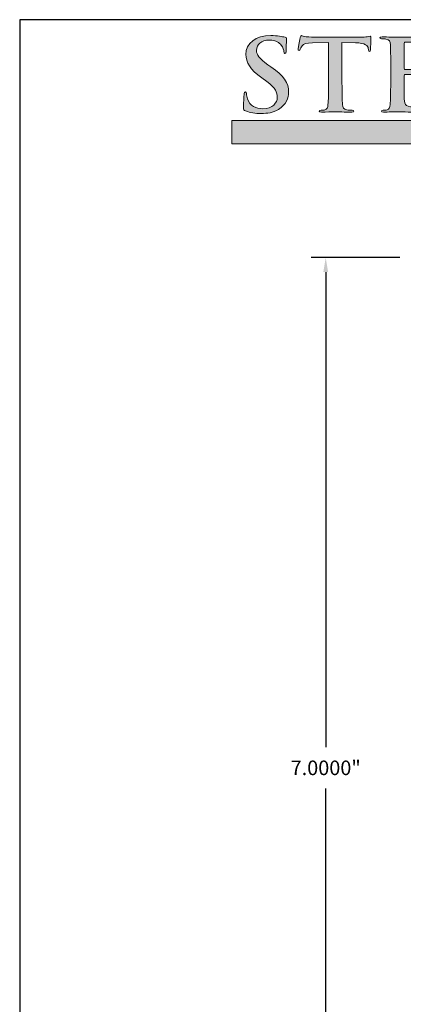
# Model space of a CAD drawing. Units: inches. Extents: x 0.2 to 8, y -2.4 to 7.8.
# Drawn here: x 0.2 to 2.8, y 1.1 to 7.8 of the extents above; entities that cross this region are included whole.
import ezdxf

# ---------------------------------------------------------------- set-up
doc = ezdxf.new("R2010")
doc.units = ezdxf.units.IN
doc.header["$MEASUREMENT"] = 0
doc.layers.add('Layer 1', color=7, linetype='Continuous')
doc.styles.get("Standard").update_dxf_attribs({"font": 'arialbd.ttf'})
doc.dimstyles.get("Standard").update_dxf_attribs({"dimtxt": 0.1, "dimasz": 0.1, "dimexe": 0.1, "dimexo": 0.0625, "dimgap": 0.09, "dimtad": 0, "dimtih": 1, "dimtoh": 1, "dimdec": 4, "dimzin": 0, "dimdsep": 46, "dimlunit": 3, "dimtxsty": 'Standard', "dimcen": 0, "dimadec": 0, "dimazin": 0, "dimtfac": 1, "dimtdec": 4, "dimtofl": 0, "dimtmove": 1, "dimatfit": 2, "dimfxl": 1, "dimtolj": 1, "dimtzin": 0, "dimarcsym": 0})

# ---------------------------------------------------------------- blocks, each defined once
blk = doc.blocks.new('*D1')
at = {"color": 0, "lineweight": -2, "transparency": 16777216}
for p, q in [((2.8113, 6.1849), (2.2037, 6.1849)), ((2.3037, 6.0849), (2.3037, 2.826)), ((2.3037, -0.7151), (2.3037, 2.5439)), ((2.8113, -0.8151), (2.2037, -0.8151))]:
    blk.add_line(p, q, dxfattribs=at)
at = {"color": 0, "transparency": 16777216}
for points in [[(2.287, 6.0849), (2.3203, 6.0849), (2.3037, 6.1849)], [(2.287, -0.7151), (2.3203, -0.7151), (2.3037, -0.8151)]]:
    blk.add_solid(points, dxfattribs=at)
at = {"layer": 'Defpoints', "color": 0, "transparency": 16777216}
for p in [(2.8738, 6.1849), (2.3037, -0.8151), (2.8738, -0.8151)]:
    blk.add_point(p, dxfattribs=at)
at = {"color": 0, "transparency": 16777216, "insert": (2.3037, 2.6849), "char_height": 0.1, "attachment_point": 5}
blk.add_mtext('\\A1;7.0000"', dxfattribs=at)
blk = doc.blocks.new('stegmeier_llc_mark_BW-0220')
at = {"layer": 'Layer 1', "true_color": 0x231f20}
h = blk.add_hatch(color=250, dxfattribs=at)
h.dxf.hatch_style = 2
edge = h.paths.add_edge_path()
edge.add_spline(control_points=[(2.829, 4.5015), (2.8171, 4.5063), (2.8149, 4.5097), (2.8149, 4.5247), (2.8149, 4.5622), (2.8178, 4.6031), (2.8186, 4.614), (2.8194, 4.6242), (2.8215, 4.6318), (2.8275, 4.6318), (2.8341, 4.6318), (2.8348, 4.6257), (2.8348, 4.6201), (2.8348, 4.6113), (2.8378, 4.597), (2.8415, 4.5854), (2.8578, 4.5349), (2.9014, 4.5165), (2.9472, 4.5165), (3.0137, 4.5165), (3.0462, 4.5581), (3.0462, 4.5943), (3.0462, 4.6276), (3.0352, 4.659), (2.9738, 4.7033), (2.9738, 4.7033), (2.9398, 4.7279), (2.9398, 4.7279), (2.8585, 4.7866), (2.8304, 4.8343), (2.8304, 4.8896), (2.8304, 4.9646), (2.8984, 5.0184), (3.0012, 5.0184), (3.0492, 5.0184), (3.0802, 5.0116), (3.0994, 5.0068), (3.1061, 5.0055), (3.1098, 5.0034), (3.1098, 4.9986), (3.1098, 4.9898), (3.1069, 4.97), (3.1069, 4.9168), (3.1069, 4.9018), (3.1046, 4.8964), (3.0987, 4.8964), (3.0936, 4.8964), (3.0913, 4.9005), (3.0913, 4.9086), (3.0913, 4.9148), (3.0876, 4.9359), (3.0721, 4.9536), (3.061, 4.9666), (3.0396, 4.9871), (2.9916, 4.9871), (2.9368, 4.9871), (2.9036, 4.9578), (2.9036, 4.9168), (2.9036, 4.8855), (2.9206, 4.8616), (2.9819, 4.8187), (2.9819, 4.8187), (3.0026, 4.8043), (3.0026, 4.8043), (3.0921, 4.7423), (3.1239, 4.6952), (3.1239, 4.6304), (3.1239, 4.5908), (3.1076, 4.5437), (3.0544, 4.5117), (3.0174, 4.4899), (2.976, 4.4837), (2.9368, 4.4837), (2.894, 4.4837), (2.8607, 4.4886), (2.829, 4.5015)], knot_values=[0, 0, 0, 0, 1, 1, 1, 2, 2, 2, 3, 3, 3, 4, 4, 4, 5, 5, 5, 6, 6, 6, 7, 7, 7, 8, 8, 8, 9, 9, 9, 10, 10, 10, 11, 11, 11, 12, 12, 12, 13, 13, 13, 14, 14, 14, 15, 15, 15, 16, 16, 16, 17, 17, 17, 18, 18, 18, 19, 19, 19, 20, 20, 20, 21, 21, 21, 22, 22, 22, 23, 23, 23, 24, 24, 24, 25, 25, 25, 25], degree=3, periodic=0)
h = blk.add_hatch(color=250, dxfattribs=at)
h.dxf.hatch_style = 2
edge = h.paths.add_edge_path()
edge.add_spline(control_points=[(3.398, 4.9707), (3.398, 4.9707), (3.2879, 4.968), (3.2879, 4.968), (3.245, 4.9666), (3.2273, 4.9632), (3.2162, 4.9482), (3.2088, 4.938), (3.2051, 4.9298), (3.2036, 4.9243), (3.2022, 4.9189), (3.1999, 4.9162), (3.1955, 4.9162), (3.1903, 4.9162), (3.1889, 4.9195), (3.1889, 4.927), (3.1889, 4.938), (3.2029, 5), (3.2044, 5.0055), (3.2066, 5.0144), (3.2088, 5.0184), (3.2133, 5.0184), (3.2191, 5.0184), (3.2266, 5.0116), (3.245, 5.0103), (3.2664, 5.0082), (3.2946, 5.0068), (3.319, 5.0068), (3.319, 5.0068), (3.6117, 5.0068), (3.6117, 5.0068), (3.6353, 5.0068), (3.6515, 5.0089), (3.6627, 5.0103), (3.6737, 5.0123), (3.6796, 5.0137), (3.6826, 5.0137), (3.6877, 5.0137), (3.6885, 5.0096), (3.6885, 4.9994), (3.6885, 4.985), (3.6863, 4.938), (3.6863, 4.9203), (3.6855, 4.9134), (3.6841, 4.9093), (3.6796, 4.9093), (3.6737, 4.9093), (3.6722, 4.9127), (3.6715, 4.9229), (3.6715, 4.9229), (3.6708, 4.9305), (3.6708, 4.9305), (3.6693, 4.9482), (3.6493, 4.9673), (3.5835, 4.9687), (3.5835, 4.9687), (3.4904, 4.9707), (3.4904, 4.9707), (3.4904, 4.9707), (3.4904, 4.6911), (3.4904, 4.6911), (3.4904, 4.6283), (3.4904, 4.5745), (3.4941, 4.5452), (3.4964, 4.5261), (3.5008, 4.5111), (3.5229, 4.5083), (3.5333, 4.5069), (3.5495, 4.5056), (3.5606, 4.5056), (3.5688, 4.5056), (3.5724, 4.5035), (3.5724, 4.5001), (3.5724, 4.4953), (3.5665, 4.4933), (3.5584, 4.4933), (3.5096, 4.4933), (3.4631, 4.4953), (3.4424, 4.4953), (3.4254, 4.4953), (3.3788, 4.4933), (3.3492, 4.4933), (3.3397, 4.4933), (3.3344, 4.4953), (3.3344, 4.5001), (3.3344, 4.5035), (3.3374, 4.5056), (3.3463, 4.5056), (3.3574, 4.5056), (3.3663, 4.5069), (3.3729, 4.5083), (3.3876, 4.5111), (3.3921, 4.5261), (3.3943, 4.5458), (3.398, 4.5745), (3.398, 4.6283), (3.398, 4.6911), (3.398, 4.6911), (3.398, 4.9707), (3.398, 4.9707)], knot_values=[0, 0, 0, 0, 1, 1, 1, 2, 2, 2, 3, 3, 3, 4, 4, 4, 5, 5, 5, 6, 6, 6, 7, 7, 7, 8, 8, 8, 9, 9, 9, 10, 10, 10, 11, 11, 11, 12, 12, 12, 13, 13, 13, 14, 14, 14, 15, 15, 15, 16, 16, 16, 17, 17, 17, 18, 18, 18, 19, 19, 19, 20, 20, 20, 21, 21, 21, 22, 22, 22, 23, 23, 23, 24, 24, 24, 25, 25, 25, 26, 26, 26, 27, 27, 27, 28, 28, 28, 29, 29, 29, 30, 30, 30, 31, 31, 31, 32, 32, 32, 33, 33, 33, 33], degree=3, periodic=0)
h = blk.add_hatch(color=250, dxfattribs=at)
h.dxf.hatch_style = 2
edge = h.paths.add_edge_path()
edge.add_spline(control_points=[(3.8245, 4.8111), (3.8245, 4.9148), (3.8245, 4.9339), (3.823, 4.9557), (3.8215, 4.9789), (3.8156, 4.9898), (3.7912, 4.9946), (3.7853, 4.9959), (3.7727, 4.9966), (3.7624, 4.9966), (3.7543, 4.9966), (3.7498, 4.998), (3.7498, 5.0028), (3.7498, 5.0076), (3.755, 5.0089), (3.7661, 5.0089), (3.786, 5.0089), (3.8075, 5.0082), (3.8259, 5.0082), (3.8452, 5.0076), (3.8622, 5.0068), (3.8725, 5.0068), (3.8962, 5.0068), (4.0432, 5.0068), (4.0573, 5.0076), (4.0713, 5.0089), (4.0831, 5.0103), (4.0891, 5.0116), (4.0928, 5.0123), (4.0972, 5.0144), (4.1009, 5.0144), (4.1046, 5.0144), (4.1053, 5.0116), (4.1053, 5.0082), (4.1053, 5.0034), (4.1017, 4.9953), (4.0994, 4.9639), (4.0987, 4.957), (4.0972, 4.927), (4.0957, 4.9189), (4.095, 4.9154), (4.0935, 4.9114), (4.0883, 4.9114), (4.0831, 4.9114), (4.0817, 4.9148), (4.0817, 4.921), (4.0817, 4.9257), (4.081, 4.9373), (4.0773, 4.9455), (4.0721, 4.9578), (4.0647, 4.9659), (4.0278, 4.97), (4.0152, 4.9714), (3.9375, 4.9728), (3.9228, 4.9728), (3.9191, 4.9728), (3.9176, 4.9707), (3.9176, 4.9659), (3.9176, 4.9659), (3.9176, 4.7934), (3.9176, 4.7934), (3.9176, 4.7886), (3.9183, 4.7859), (3.9228, 4.7859), (3.939, 4.7859), (4.024, 4.7859), (4.041, 4.7872), (4.0588, 4.7886), (4.0699, 4.7906), (4.0765, 4.7975), (4.0817, 4.8029), (4.0846, 4.8064), (4.0883, 4.8064), (4.0913, 4.8064), (4.0935, 4.805), (4.0935, 4.8009), (4.0935, 4.7968), (4.0905, 4.7859), (4.0876, 4.7511), (4.0869, 4.7375), (4.0846, 4.7102), (4.0846, 4.7054), (4.0846, 4.6999), (4.0846, 4.6925), (4.078, 4.6925), (4.0728, 4.6925), (4.0713, 4.6952), (4.0713, 4.6986), (4.0706, 4.7054), (4.0706, 4.7142), (4.0684, 4.7231), (4.0647, 4.7368), (4.0543, 4.747), (4.027, 4.7497), (4.013, 4.7511), (3.9397, 4.7518), (3.922, 4.7518), (3.9183, 4.7518), (3.9176, 4.7491), (3.9176, 4.7449), (3.9176, 4.7449), (3.9176, 4.6911), (3.9176, 4.6911), (3.9176, 4.6679), (3.9168, 4.6052), (3.9176, 4.5854), (3.9191, 4.5383), (3.9309, 4.5281), (4.0063, 4.5281), (4.0255, 4.5281), (4.0566, 4.5281), (4.0758, 4.5363), (4.095, 4.5445), (4.1039, 4.5588), (4.109, 4.5868), (4.1105, 4.5943), (4.112, 4.597), (4.1172, 4.597), (4.1231, 4.597), (4.1231, 4.5916), (4.1231, 4.5847), (4.1231, 4.569), (4.1172, 4.5226), (4.1135, 4.509), (4.1083, 4.4913), (4.1017, 4.4913), (4.0735, 4.4913), (4.0181, 4.4913), (3.9775, 4.4926), (3.9457, 4.4933), (3.9139, 4.4946), (3.891, 4.4953), (3.8688, 4.4953), (3.8607, 4.4953), (3.8444, 4.4953), (3.8267, 4.4946), (3.8097, 4.4946), (3.7905, 4.4933), (3.7757, 4.4933), (3.7661, 4.4933), (3.7609, 4.4953), (3.7609, 4.5001), (3.7609, 4.5035), (3.7639, 4.5056), (3.7727, 4.5056), (3.7838, 4.5056), (3.7927, 4.5069), (3.7993, 4.5083), (3.8141, 4.5111), (3.8178, 4.5261), (3.8208, 4.5458), (3.8245, 4.5745), (3.8245, 4.6283), (3.8245, 4.6911), (3.8245, 4.6911), (3.8245, 4.8111), (3.8245, 4.8111)], knot_values=[0, 0, 0, 0, 1, 1, 1, 2, 2, 2, 3, 3, 3, 4, 4, 4, 5, 5, 5, 6, 6, 6, 7, 7, 7, 8, 8, 8, 9, 9, 9, 10, 10, 10, 11, 11, 11, 12, 12, 12, 13, 13, 13, 14, 14, 14, 15, 15, 15, 16, 16, 16, 17, 17, 17, 18, 18, 18, 19, 19, 19, 20, 20, 20, 21, 21, 21, 22, 22, 22, 23, 23, 23, 24, 24, 24, 25, 25, 25, 26, 26, 26, 27, 27, 27, 28, 28, 28, 29, 29, 29, 30, 30, 30, 31, 31, 31, 32, 32, 32, 33, 33, 33, 34, 34, 34, 35, 35, 35, 36, 36, 36, 37, 37, 37, 38, 38, 38, 39, 39, 39, 40, 40, 40, 41, 41, 41, 42, 42, 42, 43, 43, 43, 44, 44, 44, 45, 45, 45, 46, 46, 46, 47, 47, 47, 48, 48, 48, 49, 49, 49, 50, 50, 50, 51, 51, 51, 52, 52, 52, 52], degree=3, periodic=0)
at = {"layer": 'Layer 1', "true_color": 0x333333}
h = blk.add_hatch(color=250, dxfattribs=at)
h.dxf.hatch_style = 2
h.paths.add_polyline_path([(2.7343, 4.4364), (2.7343, 4.2753), (6.781, 4.2753), (6.2652, 3.8096), (6.8496, 3.8096), (7.5438, 4.4364)])
at = {"layer": 'Layer 1', "lineweight": 0}
blk.add_lwpolyline([(2.7343, 4.4364), (2.7343, 4.2753), (6.781, 4.2753), (6.2652, 3.8096), (6.8496, 3.8096), (7.5438, 4.4364), (2.7343, 4.4364)], dxfattribs=at)
for points, knots in [([(2.829, 4.5015), (2.8171, 4.5063), (2.8149, 4.5097), (2.8149, 4.5247), (2.8149, 4.5622), (2.8178, 4.6031), (2.8186, 4.614), (2.8194, 4.6242), (2.8215, 4.6318), (2.8275, 4.6318), (2.8341, 4.6318), (2.8348, 4.6257), (2.8348, 4.6201), (2.8348, 4.6113), (2.8378, 4.597), (2.8415, 4.5854), (2.8578, 4.5349), (2.9014, 4.5165), (2.9472, 4.5165), (3.0137, 4.5165), (3.0462, 4.5581), (3.0462, 4.5943), (3.0462, 4.6276), (3.0352, 4.659), (2.9738, 4.7033), (2.9738, 4.7033), (2.9398, 4.7279), (2.9398, 4.7279), (2.8585, 4.7866), (2.8304, 4.8343), (2.8304, 4.8896), (2.8304, 4.9646), (2.8984, 5.0184), (3.0012, 5.0184), (3.0492, 5.0184), (3.0802, 5.0116), (3.0994, 5.0068), (3.1061, 5.0055), (3.1098, 5.0034), (3.1098, 4.9986), (3.1098, 4.9898), (3.1069, 4.97), (3.1069, 4.9168), (3.1069, 4.9018), (3.1046, 4.8964), (3.0987, 4.8964), (3.0936, 4.8964), (3.0913, 4.9005), (3.0913, 4.9086), (3.0913, 4.9148), (3.0876, 4.9359), (3.0721, 4.9536), (3.061, 4.9666), (3.0396, 4.9871), (2.9916, 4.9871), (2.9368, 4.9871), (2.9036, 4.9578), (2.9036, 4.9168), (2.9036, 4.8855), (2.9206, 4.8616), (2.9819, 4.8187), (2.9819, 4.8187), (3.0026, 4.8043), (3.0026, 4.8043), (3.0921, 4.7423), (3.1239, 4.6952), (3.1239, 4.6304), (3.1239, 4.5908), (3.1076, 4.5437), (3.0544, 4.5117), (3.0174, 4.4899), (2.976, 4.4837), (2.9368, 4.4837), (2.894, 4.4837), (2.8607, 4.4886), (2.829, 4.5015)], [0, 0, 0, 0, 1, 1, 1, 2, 2, 2, 3, 3, 3, 4, 4, 4, 5, 5, 5, 6, 6, 6, 7, 7, 7, 8, 8, 8, 9, 9, 9, 10, 10, 10, 11, 11, 11, 12, 12, 12, 13, 13, 13, 14, 14, 14, 15, 15, 15, 16, 16, 16, 17, 17, 17, 18, 18, 18, 19, 19, 19, 20, 20, 20, 21, 21, 21, 22, 22, 22, 23, 23, 23, 24, 24, 24, 25, 25, 25, 25]), ([(3.398, 4.9707), (3.398, 4.9707), (3.2879, 4.968), (3.2879, 4.968), (3.245, 4.9666), (3.2273, 4.9632), (3.2162, 4.9482), (3.2088, 4.938), (3.2051, 4.9298), (3.2036, 4.9243), (3.2022, 4.9189), (3.1999, 4.9162), (3.1955, 4.9162), (3.1903, 4.9162), (3.1889, 4.9195), (3.1889, 4.927), (3.1889, 4.938), (3.2029, 5), (3.2044, 5.0055), (3.2066, 5.0144), (3.2088, 5.0184), (3.2133, 5.0184), (3.2191, 5.0184), (3.2266, 5.0116), (3.245, 5.0103), (3.2664, 5.0082), (3.2946, 5.0068), (3.319, 5.0068), (3.319, 5.0068), (3.6117, 5.0068), (3.6117, 5.0068), (3.6353, 5.0068), (3.6515, 5.0089), (3.6627, 5.0103), (3.6737, 5.0123), (3.6796, 5.0137), (3.6826, 5.0137), (3.6877, 5.0137), (3.6885, 5.0096), (3.6885, 4.9994), (3.6885, 4.985), (3.6863, 4.938), (3.6863, 4.9203), (3.6855, 4.9134), (3.6841, 4.9093), (3.6796, 4.9093), (3.6737, 4.9093), (3.6722, 4.9127), (3.6715, 4.9229), (3.6715, 4.9229), (3.6708, 4.9305), (3.6708, 4.9305), (3.6693, 4.9482), (3.6493, 4.9673), (3.5835, 4.9687), (3.5835, 4.9687), (3.4904, 4.9707), (3.4904, 4.9707), (3.4904, 4.9707), (3.4904, 4.6911), (3.4904, 4.6911), (3.4904, 4.6283), (3.4904, 4.5745), (3.4941, 4.5452), (3.4964, 4.5261), (3.5008, 4.5111), (3.5229, 4.5083), (3.5333, 4.5069), (3.5495, 4.5056), (3.5606, 4.5056), (3.5688, 4.5056), (3.5724, 4.5035), (3.5724, 4.5001), (3.5724, 4.4953), (3.5665, 4.4933), (3.5584, 4.4933), (3.5096, 4.4933), (3.4631, 4.4953), (3.4424, 4.4953), (3.4254, 4.4953), (3.3788, 4.4933), (3.3492, 4.4933), (3.3397, 4.4933), (3.3344, 4.4953), (3.3344, 4.5001), (3.3344, 4.5035), (3.3374, 4.5056), (3.3463, 4.5056), (3.3574, 4.5056), (3.3663, 4.5069), (3.3729, 4.5083), (3.3876, 4.5111), (3.3921, 4.5261), (3.3943, 4.5458), (3.398, 4.5745), (3.398, 4.6283), (3.398, 4.6911), (3.398, 4.6911), (3.398, 4.9707), (3.398, 4.9707)], [0, 0, 0, 0, 1, 1, 1, 2, 2, 2, 3, 3, 3, 4, 4, 4, 5, 5, 5, 6, 6, 6, 7, 7, 7, 8, 8, 8, 9, 9, 9, 10, 10, 10, 11, 11, 11, 12, 12, 12, 13, 13, 13, 14, 14, 14, 15, 15, 15, 16, 16, 16, 17, 17, 17, 18, 18, 18, 19, 19, 19, 20, 20, 20, 21, 21, 21, 22, 22, 22, 23, 23, 23, 24, 24, 24, 25, 25, 25, 26, 26, 26, 27, 27, 27, 28, 28, 28, 29, 29, 29, 30, 30, 30, 31, 31, 31, 32, 32, 32, 33, 33, 33, 33]), ([(3.8245, 4.8111), (3.8245, 4.9148), (3.8245, 4.9339), (3.823, 4.9557), (3.8215, 4.9789), (3.8156, 4.9898), (3.7912, 4.9946), (3.7853, 4.9959), (3.7727, 4.9966), (3.7624, 4.9966), (3.7543, 4.9966), (3.7498, 4.998), (3.7498, 5.0028), (3.7498, 5.0076), (3.755, 5.0089), (3.7661, 5.0089), (3.786, 5.0089), (3.8075, 5.0082), (3.8259, 5.0082), (3.8452, 5.0076), (3.8622, 5.0068), (3.8725, 5.0068), (3.8962, 5.0068), (4.0432, 5.0068), (4.0573, 5.0076), (4.0713, 5.0089), (4.0831, 5.0103), (4.0891, 5.0116), (4.0928, 5.0123), (4.0972, 5.0144), (4.1009, 5.0144), (4.1046, 5.0144), (4.1053, 5.0116), (4.1053, 5.0082), (4.1053, 5.0034), (4.1017, 4.9953), (4.0994, 4.9639), (4.0987, 4.957), (4.0972, 4.927), (4.0957, 4.9189), (4.095, 4.9154), (4.0935, 4.9114), (4.0883, 4.9114), (4.0831, 4.9114), (4.0817, 4.9148), (4.0817, 4.921), (4.0817, 4.9257), (4.081, 4.9373), (4.0773, 4.9455), (4.0721, 4.9578), (4.0647, 4.9659), (4.0278, 4.97), (4.0152, 4.9714), (3.9375, 4.9728), (3.9228, 4.9728), (3.9191, 4.9728), (3.9176, 4.9707), (3.9176, 4.9659), (3.9176, 4.9659), (3.9176, 4.7934), (3.9176, 4.7934), (3.9176, 4.7886), (3.9183, 4.7859), (3.9228, 4.7859), (3.939, 4.7859), (4.024, 4.7859), (4.041, 4.7872), (4.0588, 4.7886), (4.0699, 4.7906), (4.0765, 4.7975), (4.0817, 4.8029), (4.0846, 4.8064), (4.0883, 4.8064), (4.0913, 4.8064), (4.0935, 4.805), (4.0935, 4.8009), (4.0935, 4.7968), (4.0905, 4.7859), (4.0876, 4.7511), (4.0869, 4.7375), (4.0846, 4.7102), (4.0846, 4.7054), (4.0846, 4.6999), (4.0846, 4.6925), (4.078, 4.6925), (4.0728, 4.6925), (4.0713, 4.6952), (4.0713, 4.6986), (4.0706, 4.7054), (4.0706, 4.7142), (4.0684, 4.7231), (4.0647, 4.7368), (4.0543, 4.747), (4.027, 4.7497), (4.013, 4.7511), (3.9397, 4.7518), (3.922, 4.7518), (3.9183, 4.7518), (3.9176, 4.7491), (3.9176, 4.7449), (3.9176, 4.7449), (3.9176, 4.6911), (3.9176, 4.6911), (3.9176, 4.6679), (3.9168, 4.6052), (3.9176, 4.5854), (3.9191, 4.5383), (3.9309, 4.5281), (4.0063, 4.5281), (4.0255, 4.5281), (4.0566, 4.5281), (4.0758, 4.5363), (4.095, 4.5445), (4.1039, 4.5588), (4.109, 4.5868), (4.1105, 4.5943), (4.112, 4.597), (4.1172, 4.597), (4.1231, 4.597), (4.1231, 4.5916), (4.1231, 4.5847), (4.1231, 4.569), (4.1172, 4.5226), (4.1135, 4.509), (4.1083, 4.4913), (4.1017, 4.4913), (4.0735, 4.4913), (4.0181, 4.4913), (3.9775, 4.4926), (3.9457, 4.4933), (3.9139, 4.4946), (3.891, 4.4953), (3.8688, 4.4953), (3.8607, 4.4953), (3.8444, 4.4953), (3.8267, 4.4946), (3.8097, 4.4946), (3.7905, 4.4933), (3.7757, 4.4933), (3.7661, 4.4933), (3.7609, 4.4953), (3.7609, 4.5001), (3.7609, 4.5035), (3.7639, 4.5056), (3.7727, 4.5056), (3.7838, 4.5056), (3.7927, 4.5069), (3.7993, 4.5083), (3.8141, 4.5111), (3.8178, 4.5261), (3.8208, 4.5458), (3.8245, 4.5745), (3.8245, 4.6283), (3.8245, 4.6911), (3.8245, 4.6911), (3.8245, 4.8111), (3.8245, 4.8111)], [0, 0, 0, 0, 1, 1, 1, 2, 2, 2, 3, 3, 3, 4, 4, 4, 5, 5, 5, 6, 6, 6, 7, 7, 7, 8, 8, 8, 9, 9, 9, 10, 10, 10, 11, 11, 11, 12, 12, 12, 13, 13, 13, 14, 14, 14, 15, 15, 15, 16, 16, 16, 17, 17, 17, 18, 18, 18, 19, 19, 19, 20, 20, 20, 21, 21, 21, 22, 22, 22, 23, 23, 23, 24, 24, 24, 25, 25, 25, 26, 26, 26, 27, 27, 27, 28, 28, 28, 29, 29, 29, 30, 30, 30, 31, 31, 31, 32, 32, 32, 33, 33, 33, 34, 34, 34, 35, 35, 35, 36, 36, 36, 37, 37, 37, 38, 38, 38, 39, 39, 39, 40, 40, 40, 41, 41, 41, 42, 42, 42, 43, 43, 43, 44, 44, 44, 45, 45, 45, 46, 46, 46, 47, 47, 47, 48, 48, 48, 49, 49, 49, 50, 50, 50, 51, 51, 51, 52, 52, 52, 52])]:
    blk.add_open_spline(points, degree=3, knots=knots, dxfattribs=at)

msp = doc.modelspace()

# ---------------------------------------------------------------- linework, layer by layer
at = {"lineweight": 30}
msp.add_lwpolyline([(0.20301, -2.40214), (7.99047, -2.40214), (7.99047, 7.81602), (0.20301, 7.81602)], close=True, dxfattribs=at)

# ---------------------------------------------------------------- block references
msp.add_blockref('stegmeier_llc_mark_BW-0220', (-1.075, 2.68883))

# ---------------------------------------------------------------- dimensions: what is measured, and where the dimension line sits
dim = msp.add_linear_dim(base=(2.30366, -0.81509), p1=(2.87381, 6.18491), p2=(2.87381, -0.81509), angle=90, dimstyle='Standard')
dim.commit()
dim.dimension.update_dxf_attribs({"geometry": '*D1', "text_midpoint": (2.30366, 2.68491)})

doc.saveas('drawing.dxf')
